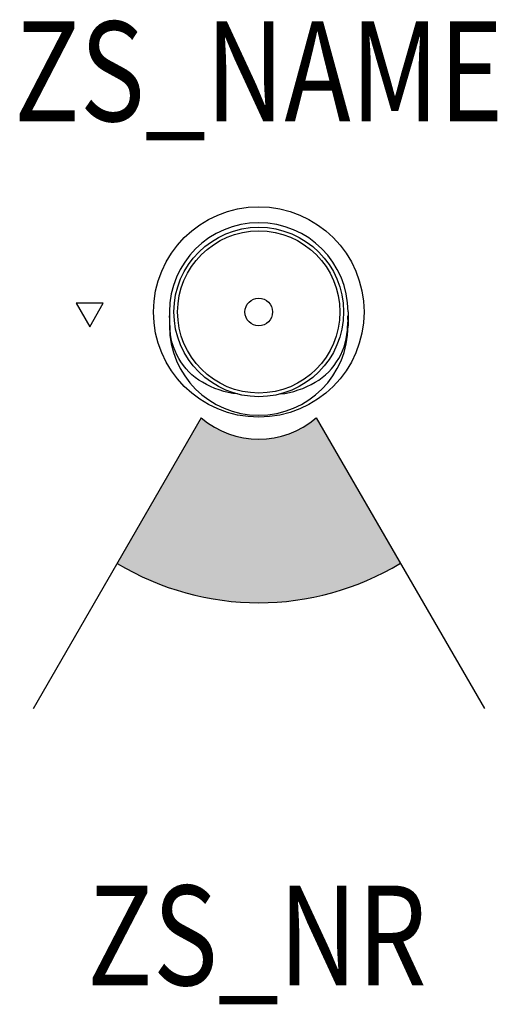
# Model space of a CAD drawing. Extents: x -0.24 to 0.239, y -0.694 to 0.293.
import ezdxf
from ezdxf.enums import TextEntityAlignment as Align

# ---------------------------------------------------------------- set-up
doc = ezdxf.new("R2010")
doc.units = 0
for name, color, linetype in [('Z_CONST', 40, 'Continuous'), ('ZS_2D', 150, 'Continuous'), ('ZS_NAME', 150, 'Continuous'), ('ZS_NR', 150, 'Continuous'), ('ZS_SOLID', 51, 'Continuous')]:
    doc.layers.add(name, color=color, linetype=linetype)
doc.styles.add('Zumtobel Staff', font='romans.shx', dxfattribs={"width": 0.8, "height": 0.1})

msp = doc.modelspace()

# ---------------------------------------------------------------- hatches: boundary and pattern name
at = {"layer": 'Z_CONST'}
h = msp.add_hatch(dxfattribs=at)
h.set_pattern_fill('ANSI31', color=256)
h.set_pattern_definition([(45, (-0.1194, -0.39915), (-0.08839, 0.08839), [])])
h.paths.add_polyline_path([(-0.1694, -0.01485), (-0.1558, 0.0087), (-0.18299, 0.0087)])
at = {"layer": 'ZS_SOLID', "transparency": 33554610}
h = msp.add_hatch(color=256, dxfattribs=at)
h.dxf.hatch_style = 1
h.paths.add_polyline_path([(0.05767, -0.10616, -0.370767), (-0.05762, -0.1062), (-0.14183, -0.25206, 0.278813), (0.14199, -0.25196)])

# ---------------------------------------------------------------- linework, layer by layer
at = {"layer": 'Z_CONST'}
msp.add_lwpolyline([(-0.1694, -0.01485), (-0.1558, 0.0087), (-0.18299, 0.0087)], close=True, dxfattribs=at)
at = {"layer": 'ZS_2D', "color": 0}
for p, q in [((-0.05762, -0.1062), (-0.22605, -0.39793)), ((0.05767, -0.10616), (0.22631, -0.39777))]:
    msp.add_line(p, q, dxfattribs=at)
for points in [[(-0.08949, 0), (-0.08949, -0.01401)], [(0.08949, 0), (0.08949, -0.01401)], [(-0.0892, -0.0077), (-0.0894, -0.00385)], [(0.0892, -0.0077), (0.0894, -0.00385)]]:
    msp.add_lwpolyline(points, dxfattribs=at)
for points in [[(-0.02147, -0.08225, -0.104758), (-0.05654, -0.07055, -0.2653), (-0.08892, -0.01401)], [(0.02147, -0.08225, 0.104758), (0.05654, -0.07055, 0.2653), (0.08892, -0.01401)]]:
    msp.add_lwpolyline(points, format="xyb", dxfattribs=at)
for radius in [0.1055, 0.08501, 0.08132, 0.01384]:
    msp.add_circle((0, 0), radius, dxfattribs=at)
for centre, radius, start, end in [((0, 0), 0.08949, 0, 180), ((-0.21924, -0.01667), 0.13034, 1.17105, 3.94436), ((0.21924, -0.01667), 0.13034, 176.05564, 178.82895), ((0, -0.01401), 0.08949, 180, 270), ((0, -0.01401), 0.08949, 270, 0), ((0, -0.03913), 0.08842, 229.3342, 310.70674), ((-0.00001, -0.01731), 0.27427, 238.86212, 301.17881)]:
    msp.add_arc(centre, radius, start, end, dxfattribs=at)

# ---------------------------------------------------------------- texts
at = {"layer": 'ZS_NAME', "style": 'Zumtobel Staff', "width": 0.8}
msp.add_attdef('ZS_NAME', text='CAR EVO L LED FL', height=0.1, dxfattribs=at).set_placement((0, 0.16007), align=Align.BOTTOM_CENTER)
at = {"layer": 'ZS_NR', "style": 'Zumtobel Staff', "width": 0.8}
msp.add_attdef('ZS_NR', text='', height=0.1, dxfattribs=at).set_placement((-0.00182, -0.57515), align=Align.TOP_CENTER)

doc.saveas('drawing.dxf')
